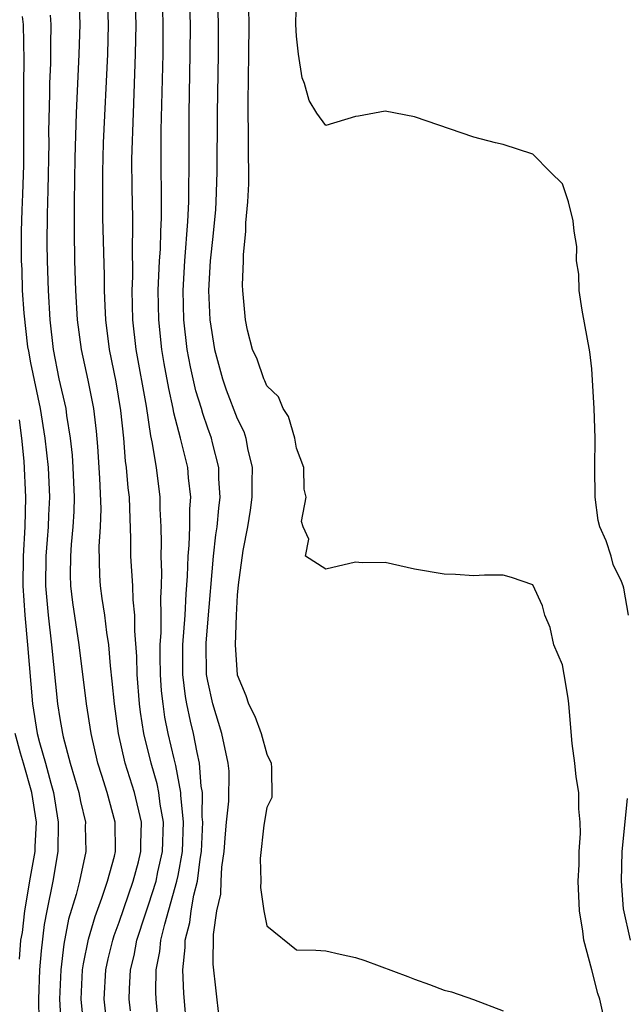
# Model space of a CAD drawing. Units: inches. Extents: x 2643000 to 2646000, y 1518000 to 1519089.
# Drawn here: x 2643058 to 2643099, y 1518881 to 1518947 of the extents above; entities that cross this region are included whole.
import ezdxf

# ---------------------------------------------------------------- set-up
doc = ezdxf.new("R2010")
doc.units = ezdxf.units.IN
doc.header["$MEASUREMENT"] = 0
doc.layers.add('LD26431518_2ft', color=122, linetype='Continuous')

msp = doc.modelspace()

# ---------------------------------------------------------------- linework, layer by layer
at = {"layer": 'LD26431518_2ft'}
for points, elevation in [([(2643097.8, 1518879.8), (2643097.537, 1518881), (2643097.402, 1518881.402), (2643097, 1518882.995), (2643096.457, 1518885), (2643096.383, 1518885.618), (2643096.152, 1518887), (2643096.075, 1518889), (2643096.136, 1518890.136), (2643096.138, 1518891), (2643096.23, 1518892.23), (2643096.207, 1518893), (2643096.102, 1518893.897), (2643096.114, 1518895), (2643095.926, 1518896.074), (2643095.84, 1518897), (2643095.671, 1518898.329), (2643095.442, 1518901), (2643095.393, 1518901.393), (2643095.125, 1518903), (2643095, 1518903.642), (2643094.427, 1518905), (2643094.165, 1518906.165), (2643093.802, 1518907), (2643093.648, 1518907.648), (2643093, 1518909.065), (2643091.557, 1518909.557), (2643091, 1518909.709), (2643089.719, 1518909.719), (2643089, 1518909.68), (2643087.763, 1518909.763), (2643087, 1518909.793), (2643085, 1518910.134), (2643083, 1518910.565), (2643081.445, 1518910.555), (2643081, 1518910.587), (2643079, 1518910.119), (2643077.615, 1518911), (2643077.837, 1518912.163), (2643077.457, 1518913), (2643077.357, 1518913.357), (2643077.655, 1518915), (2643077.538, 1518915.538), (2643077.504, 1518917), (2643077, 1518918.317), (2643076.887, 1518919), (2643076.459, 1518920.459), (2643076.103, 1518921), (2643075.782, 1518921.782), (2643075, 1518922.538), (2643074.867, 1518922.867), (2643074.79, 1518923), (2643074.337, 1518924.337), (2643074.026, 1518925), (2643073.701, 1518926.3), (2643073.548, 1518927), (2643073.368, 1518929), (2643073.354, 1518929.354), (2643073.412, 1518931), (2643073.413, 1518931.413), (2643073.579, 1518933), (2643073.58, 1518933.58), (2643073.718, 1518935), (2643073.776, 1518936.224), (2643073.743, 1518941.743), (2643073.791, 1518945), (2643073.796, 1518947), (2643073.728, 1518950.272)], 9186), ([(2643071.645, 1518949.645), (2643071.706, 1518947), (2643071.697, 1518945), (2643071.635, 1518941), (2643071.625, 1518937), (2643071.554, 1518935), (2643071.519, 1518934.481), (2643071.354, 1518932.646), (2643071.175, 1518931), (2643071.065, 1518929), (2643071.14, 1518927), (2643071.453, 1518925), (2643072.001, 1518923), (2643072.26, 1518922.26), (2643073, 1518920.325), (2643073.437, 1518919.437), (2643073.583, 1518919), (2643073.703, 1518918.297), (2643074.011, 1518917), (2643073.984, 1518916.016), (2643073.987, 1518915), (2643073.873, 1518914.127), (2643073.687, 1518913), (2643073.379, 1518911.379), (2643073.062, 1518909.062), (2643073, 1518908.36), (2643072.918, 1518907), (2643072.851, 1518905), (2643073, 1518902.965), (2643073.581, 1518901.581), (2643073.756, 1518901), (2643074.18, 1518900.18), (2643074.611, 1518899), (2643075, 1518897.588), (2643075.285, 1518897), (2643075.327, 1518896.673), (2643075.339, 1518894.661), (2643075, 1518893.983), (2643074.796, 1518892.796), (2643074.542, 1518890.542), (2643074.592, 1518889), (2643074.562, 1518888.562), (2643074.797, 1518887), (2643075, 1518885.979), (2643077, 1518884.362), (2643078.321, 1518884.321), (2643079, 1518884.277), (2643079.952, 1518884.048), (2643081, 1518883.84), (2643081.639, 1518883.639), (2643084.543, 1518882.543), (2643085, 1518882.358), (2643086.014, 1518882.015), (2643087, 1518881.63), (2643087.504, 1518881.504), (2643088.98, 1518880.98), (2643091, 1518880.211)], 9188), ([(2643064.227, 1518879), (2643064.002, 1518881), (2643064.114, 1518883), (2643064.267, 1518883.733), (2643064.573, 1518885), (2643064.669, 1518885.33), (2643065, 1518886.218), (2643065.959, 1518889), (2643066.309, 1518890.309), (2643066.475, 1518891), (2643066.472, 1518891.528), (2643066.519, 1518893), (2643066.048, 1518895), (2643065.426, 1518897), (2643064.974, 1518899), (2643064.685, 1518901), (2643064.545, 1518902.545), (2643064.417, 1518903.583), (2643064.3, 1518905), (2643064.164, 1518905.836), (2643064.038, 1518907), (2643063.866, 1518908.135), (2643063.755, 1518909), (2643063.704, 1518909.704), (2643063.663, 1518911.663), (2643063.756, 1518913), (2643063.795, 1518914.205), (2643063.711, 1518916.289), (2643063.56, 1518918.44), (2643063.473, 1518919.473), (2643063.3, 1518921), (2643062.914, 1518922.914), (2643062.452, 1518925), (2643062.2, 1518927), (2643062.088, 1518929), (2643062.018, 1518931), (2643061.98, 1518933), (2643061.995, 1518934.005), (2643061.986, 1518935), (2643062.034, 1518937.967), (2643062.126, 1518941), (2643062.309, 1518945), (2643062.364, 1518947), (2643062.306, 1518949)], 9198), ([(2643065.768, 1518880.231), (2643065.697, 1518881), (2643065.707, 1518881.707), (2643065.778, 1518883), (2643066.022, 1518883.978), (2643066.21, 1518885), (2643066.786, 1518886.786), (2643067, 1518887.397), (2643067.507, 1518889), (2643067.635, 1518889.635), (2643067.943, 1518891), (2643068.005, 1518893), (2643067.786, 1518894.214), (2643067.694, 1518895), (2643067.582, 1518895.582), (2643067.165, 1518897), (2643066.675, 1518899), (2643066.447, 1518900.447), (2643066.376, 1518901), (2643066.216, 1518903), (2643066.2, 1518904.2), (2643066.061, 1518905.939), (2643066.076, 1518907), (2643065.959, 1518908.041), (2643065.932, 1518909), (2643065.808, 1518911), (2643065.8, 1518912.2), (2643065.736, 1518914.264), (2643065.699, 1518915), (2643065.621, 1518915.621), (2643065.505, 1518917), (2643065.437, 1518917.437), (2643065.316, 1518919), (2643065.128, 1518920.872), (2643064.8, 1518922.8), (2643064.35, 1518925), (2643064.104, 1518927), (2643064.052, 1518927.948), (2643064.017, 1518929), (2643064.01, 1518930.01), (2643063.905, 1518933.905), (2643063.901, 1518937), (2643063.954, 1518939), (2643064.235, 1518945), (2643064.28, 1518947), (2643064.223, 1518949)], 9196), ([(2643067.696, 1518879), (2643067.511, 1518881), (2643067.489, 1518881.489), (2643067.511, 1518883), (2643067.759, 1518884.242), (2643067.829, 1518885), (2643068.088, 1518886.088), (2643068.922, 1518889), (2643069, 1518889.386), (2643069.294, 1518891), (2643069.368, 1518893), (2643069.182, 1518894.818), (2643069.184, 1518895), (2643068.835, 1518896.835), (2643068.72, 1518897.28), (2643068.332, 1518899), (2643068.11, 1518900.11), (2643067.98, 1518901), (2643067.877, 1518901.877), (2643067.795, 1518903), (2643067.78, 1518904.22), (2643067.783, 1518905), (2643067.846, 1518905.846), (2643067.86, 1518907), (2643067.835, 1518908.165), (2643067.882, 1518909), (2643067.899, 1518909.899), (2643067.849, 1518911), (2643067.878, 1518911.879), (2643067.849, 1518913), (2643067.79, 1518914.21), (2643067.791, 1518915), (2643067.537, 1518917), (2643067.248, 1518918.752), (2643067.153, 1518919.153), (2643066.848, 1518921.153), (2643066.16, 1518925), (2643065.941, 1518927), (2643065.896, 1518929), (2643065.93, 1518929.93), (2643065.906, 1518932.094), (2643065.936, 1518933), (2643065.934, 1518933.934), (2643065.886, 1518935.886), (2643065.875, 1518937.875), (2643065.969, 1518941), (2643066.123, 1518945), (2643066.15, 1518947), (2643066.091, 1518949)], 9194), ([(2643069.594, 1518879), (2643069.384, 1518881.384), (2643069.308, 1518883), (2643069.482, 1518884.518), (2643069.485, 1518885), (2643069.801, 1518886.199), (2643069.886, 1518887), (2643070.062, 1518888.062), (2643070.307, 1518889), (2643070.481, 1518890.481), (2643070.576, 1518891), (2643070.671, 1518893), (2643070.634, 1518893.366), (2643070.646, 1518895), (2643070.564, 1518895.436), (2643070.454, 1518897), (2643070.292, 1518897.708), (2643070.042, 1518899), (2643069.83, 1518899.83), (2643069.592, 1518901), (2643069.503, 1518901.503), (2643069.324, 1518903), (2643069.324, 1518905), (2643069.477, 1518907), (2643069.549, 1518908.451), (2643069.642, 1518909.642), (2643069.667, 1518911), (2643069.745, 1518911.744), (2643069.786, 1518913), (2643069.787, 1518914.213), (2643069.851, 1518915), (2643069.696, 1518916.303), (2643069.646, 1518917), (2643069.163, 1518919), (2643068.713, 1518920.713), (2643068.669, 1518921), (2643068.36, 1518922.361), (2643068.054, 1518924.054), (2643067.892, 1518925), (2643067.682, 1518927), (2643067.656, 1518929), (2643067.737, 1518931), (2643067.799, 1518931.799), (2643067.834, 1518933), (2643067.879, 1518933.879), (2643067.878, 1518935.878), (2643067.855, 1518937), (2643067.844, 1518939.844), (2643067.977, 1518945), (2643067.993, 1518947), (2643067.936, 1518949)], 9192), ([(2643071.779, 1518879.779), (2643071.374, 1518883.374), (2643071.381, 1518885.381), (2643071.619, 1518887), (2643071.877, 1518888.123), (2643071.904, 1518889), (2643071.956, 1518889.956), (2643072.103, 1518891), (2643072.211, 1518892.211), (2643072.263, 1518893), (2643072.422, 1518894.422), (2643072.443, 1518896.443), (2643072.394, 1518897), (2643071.96, 1518899), (2643071.343, 1518901), (2643071, 1518902.549), (2643070.924, 1518903), (2643070.894, 1518905.106), (2643071, 1518906.487), (2643071.401, 1518911), (2643071.561, 1518912.438), (2643071.644, 1518913), (2643071.742, 1518914.258), (2643071.842, 1518915), (2643071.757, 1518916.242), (2643071.755, 1518917), (2643071.322, 1518918.678), (2643071.252, 1518919), (2643071, 1518919.679), (2643070.663, 1518920.663), (2643070.578, 1518921), (2643070.203, 1518922.203), (2643069.833, 1518923.833), (2643069.611, 1518925), (2643069.375, 1518927), (2643069.338, 1518929), (2643069.442, 1518931), (2643069.658, 1518933.658), (2643069.726, 1518935), (2643069.728, 1518936.272), (2643069.753, 1518937), (2643069.736, 1518938.264), (2643069.744, 1518941), (2643069.819, 1518945), (2643069.83, 1518947), (2643069.777, 1518949)], 9190), ([(2643099.477, 1518907), (2643099.159, 1518908.841), (2643099.113, 1518909), (2643099, 1518909.287), (2643098.431, 1518910.431), (2643098.293, 1518911), (2643097.952, 1518912.048), (2643097.543, 1518913), (2643097.429, 1518913.429), (2643097.214, 1518915), (2643097.199, 1518917), (2643097.213, 1518919), (2643097.145, 1518921), (2643097, 1518923.686), (2643096.847, 1518924.847), (2643096.337, 1518927.663), (2643096.14, 1518929), (2643096.105, 1518930.105), (2643095.951, 1518931), (2643095.97, 1518931.97), (2643095.791, 1518933), (2643095.718, 1518933.718), (2643095.406, 1518935), (2643095, 1518936.219), (2643094.188, 1518937), (2643093, 1518938.23), (2643091, 1518938.885), (2643090.469, 1518939), (2643089, 1518939.367), (2643085, 1518940.755), (2643083, 1518941.134), (2643081.202, 1518940.797), (2643081, 1518940.78), (2643079, 1518940.153), (2643078.388, 1518941), (2643077.854, 1518941.854), (2643077.546, 1518943), (2643077.386, 1518943.386), (2643077.145, 1518945), (2643077, 1518946.205), (2643076.971, 1518947), (2643077.007, 1518949)], 9184), ([(2643058.456, 1518947.544), (2643058.523, 1518947), (2643058.556, 1518944.556), (2643058.539, 1518943), (2643058.547, 1518939), (2643058.534, 1518937.466), (2643058.476, 1518935.524), (2643058.419, 1518934.419), (2643058.372, 1518933), (2643058.373, 1518931), (2643058.414, 1518930.414), (2643058.456, 1518929), (2643058.551, 1518927.449), (2643058.815, 1518925.185), (2643058.878, 1518924.878), (2643059, 1518924.096), (2643059.653, 1518921), (2643059.979, 1518919), (2643060.195, 1518917), (2643060.288, 1518915), (2643060.223, 1518913.777), (2643060.198, 1518913), (2643060.142, 1518912.142), (2643060.042, 1518911), (2643060.031, 1518909), (2643060.2, 1518907), (2643060.44, 1518905), (2643060.846, 1518901), (2643061, 1518900.004), (2643061.175, 1518899), (2643061.228, 1518898.772), (2643061.697, 1518897), (2643062.28, 1518895), (2643062.397, 1518894.397), (2643062.723, 1518893), (2643062.718, 1518892.718), (2643062.759, 1518891), (2643062.325, 1518889), (2643062.091, 1518888.091), (2643061.57, 1518886.43), (2643061.258, 1518884.742), (2643061.055, 1518883), (2643060.97, 1518881), (2643061.081, 1518879)], 9202), ([(2643062.594, 1518879.406), (2643062.434, 1518881), (2643062.537, 1518883), (2643062.586, 1518883.414), (2643062.928, 1518885.072), (2643063.385, 1518886.615), (2643063.847, 1518887.847), (2643064.228, 1518889), (2643064.684, 1518890.684), (2643064.756, 1518891), (2643064.736, 1518893), (2643064.189, 1518895), (2643063.838, 1518896.162), (2643063.562, 1518897), (2643063.107, 1518899), (2643062.796, 1518901), (2643062.298, 1518905), (2643061.87, 1518907.87), (2643061.746, 1518909), (2643061.727, 1518909.727), (2643061.737, 1518911), (2643061.788, 1518911.788), (2643061.906, 1518913), (2643061.965, 1518914.035), (2643061.992, 1518915), (2643061.904, 1518917), (2643061.849, 1518917.849), (2643061.725, 1518919), (2643061.474, 1518920.526), (2643061.417, 1518921), (2643060.953, 1518923), (2643060.567, 1518925), (2643060.338, 1518927), (2643060.222, 1518929), (2643060.156, 1518931), (2643060.144, 1518932.144), (2643060.162, 1518934.162), (2643060.215, 1518935.785), (2643060.263, 1518939), (2643060.26, 1518939.74), (2643060.325, 1518942.325), (2643060.328, 1518943), (2643060.383, 1518944.383), (2643060.385, 1518945.615), (2643060.418, 1518947), (2643060.373, 1518947.627)], 9200), ([(2643058.246, 1518920.245), (2643058.412, 1518919), (2643058.557, 1518917.443), (2643058.669, 1518915), (2643058.617, 1518913), (2643058.51, 1518911), (2643058.497, 1518909), (2643058.62, 1518907), (2643058.811, 1518905), (2643059.134, 1518901), (2643059.463, 1518899), (2643059.611, 1518898.389), (2643060.019, 1518897), (2643060.375, 1518895.625), (2643060.568, 1518895), (2643060.884, 1518893), (2643060.848, 1518891), (2643060.511, 1518889), (2643060.106, 1518887), (2643059.942, 1518886.058), (2643059.722, 1518884.278), (2643059.624, 1518883), (2643059.553, 1518881), (2643059.57, 1518879.57)], 9204), ([(2643058.27, 1518883.73), (2643058.364, 1518885), (2643058.467, 1518885.533), (2643058.632, 1518887), (2643059, 1518889.274), (2643059.329, 1518891), (2643059.334, 1518891.334), (2643059.424, 1518893), (2643059.099, 1518895), (2643058.54, 1518897), (2643058.325, 1518897.675), (2643057.976, 1518899)], 9206), ([(2643099.599, 1518885), (2643099.137, 1518887.137), (2643098.988, 1518889), (2643099.052, 1518891), (2643099.397, 1518894.603)], 9184)]:
    msp.add_lwpolyline(points, dxfattribs=dict(at, elevation=elevation))

doc.saveas('drawing.dxf')
